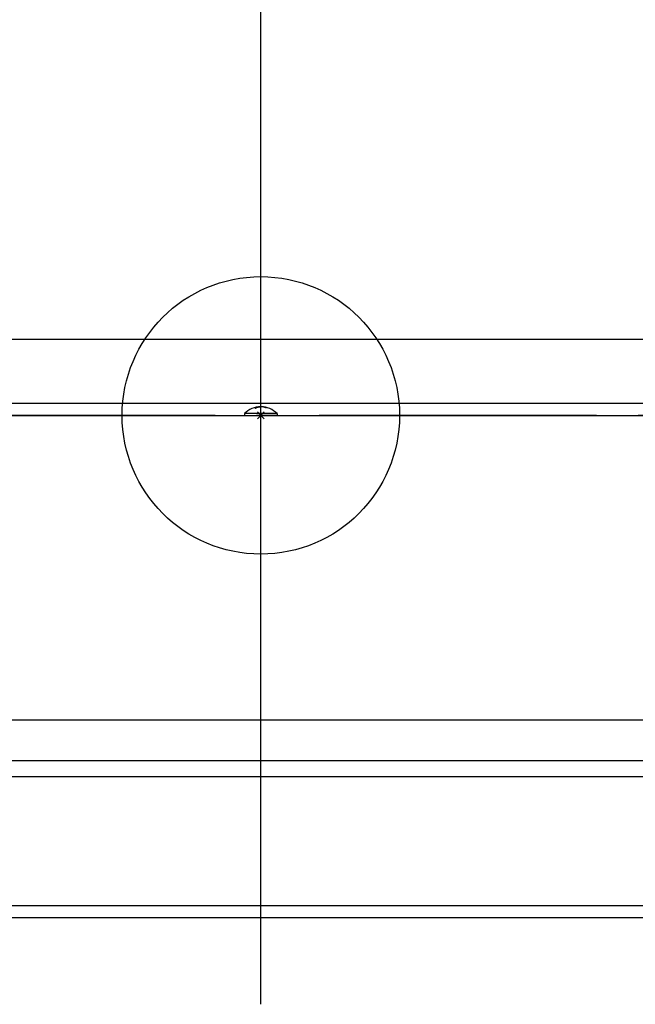
# Model space of a CAD drawing. Extents: x -457 to 1163, y -394 to 1012.
# Drawn here: x -70 to 108, y -170 to 114 of the extents above; entities that cross this region are included whole.
import ezdxf

# ---------------------------------------------------------------- set-up
doc = ezdxf.new("R2010")
doc.units = 0
doc.header["$LTSCALE"] = 20
doc.header["$PDMODE"] = 3
doc.header["$PDSIZE"] = -2
doc.linetypes.add('DASHDOT', pattern=[5.5, 4, -0.6, 0.3, -0.6])
for name, color, linetype in [('ARRANGE', 1, 'CONTINUOUS'), ('BASIS', 6, 'DASHDOT'), ('DETAIL', 5, 'CONTINUOUS'), ('OUTLINE', 3, 'CONTINUOUS')]:
    doc.layers.add(name, color=color, linetype=linetype)

msp = doc.modelspace()

# ---------------------------------------------------------------- linework, layer by layer
at = {"layer": 'ARRANGE', "color": 1, "linetype": 'CONTINUOUS'}
msp.add_circle((0, 0), 40, dxfattribs=at)
msp.add_point((0, 0), dxfattribs=at)
at = {"layer": 'BASIS', "color": 6, "linetype": 'DASHDOT'}
for p, q in [((0, -169.81), (0, 647.52)), ((0, -109.29), (0, 109.29)), ((316.8, 0), (-316.8, 0))]:
    msp.add_line(p, q, dxfattribs=at)
at = {"layer": 'DETAIL', "color": 5, "linetype": 'CONTINUOUS'}
for p, q in [((-298.75, 22.01), (298.75, 22.01)), ((-296.75, 3.5), (296.75, 3.5)), ((-240.65, 0), (260.52, 0)), ((4.7, 0.5), (-4.7, 0.5)), ((-4.7, 0.5), (-4.7, 0)), ((-1.59, 2.1), (-1.58, 2.11)), ((-1.58, 2.11), (-1.57, 2.11)), ((-1.57, 2.11), (-1.57, 2.11)), ((-1.57, 2.11), (-1.56, 2.11)), ((-1.56, 2.11), (-1.56, 2.12)), ((-1.56, 2.12), (-1.56, 2.12)), ((-1.56, 2.12), (-1.55, 2.12)), ((-1.55, 2.12), (-1.54, 2.13)), ((-1.54, 2.13), (-1.54, 2.13)), ((-1.54, 2.13), (-1.53, 2.13)), ((-1.53, 2.13), (-1.52, 2.14)), ((-1.52, 2.14), (-1.52, 2.14)), ((-1.52, 2.14), (-1.51, 2.14)), ((-1.51, 2.14), (-1.5, 2.14)), ((-1.5, 2.14), (-1.49, 2.15)), ((-1.5, 2.14), (-1.5, 2.14)), ((-1.49, 2.15), (-1.48, 2.15)), ((-1.48, 2.15), (-1.47, 2.16)), ((-1.48, 2.15), (-1.48, 2.15)), ((-1.47, 2.16), (-1.46, 2.16)), ((-1.46, 2.16), (-1.45, 2.17)), ((-1.46, 2.16), (-1.46, 2.16)), ((-1.45, 2.17), (-1.45, 2.17)), ((-1.45, 2.17), (-1.45, 2.17)), ((-1.45, 2.17), (-1.44, 2.17)), ((-1.44, 2.17), (-1.43, 2.18)), ((-1.43, 2.18), (-1.43, 2.18)), ((-1.43, 2.18), (-1.42, 2.18)), ((-1.42, 2.18), (-1.41, 2.19)), ((-1.41, 2.19), (-1.41, 2.19)), ((-1.41, 2.19), (-1.4, 2.19)), ((-1.4, 2.19), (-1.39, 2.2)), ((-1.4, 2.19), (-1.4, 2.19)), ((-1.4, 2.19), (-1.4, 2.19)), ((-1.4, 2.19), (-1.4, 2.19)), ((-1.39, 2.2), (-1.39, 2.2)), ((-1.39, 2.2), (-1.39, 2.2)), ((-1.39, 2.2), (-1.38, 2.2)), ((-1.38, 2.2), (-1.37, 2.21)), ((-1.38, 2.2), (-1.38, 2.2)), ((-1.38, 2.2), (-1.38, 2.2)), ((-1.37, 2.21), (-1.37, 2.21)), ((-1.37, 2.21), (-1.37, 2.21)), ((-1.37, 2.21), (-1.36, 2.21)), ((-1.36, 2.21), (-1.36, 2.21)), ((-1.36, 2.21), (-1.36, 2.21)), ((-1.36, 2.21), (-1.35, 2.21)), ((-1.35, 2.21), (-1.35, 2.22)), ((-1.35, 2.22), (-1.34, 2.22)), ((-1.35, 2.21), (-1.35, 2.21)), ((-1.34, 2.22), (-1.34, 2.22)), ((-1.34, 2.22), (-1.34, 2.22)), ((-1.34, 2.22), (-1.33, 2.22)), ((-1.33, 2.22), (-1.32, 2.23)), ((-1.33, 2.22), (-1.33, 2.22)), ((-1.33, 2.22), (-1.33, 2.22)), ((-1.32, 2.23), (-1.32, 2.23)), ((-1.32, 2.23), (-1.32, 2.23)), ((-1.32, 2.23), (-1.31, 2.23)), ((-1.31, 2.23), (-1.3, 2.24)), ((-1.31, 2.23), (-1.31, 2.23)), ((-1.31, 2.23), (-1.31, 2.23)), ((-1.3, 2.24), (-1.3, 2.24)), ((-1.3, 2.24), (-1.28, 2.24)), ((-1.28, 2.24), (-1.28, 2.25)), ((-1.28, 2.25), (-1.28, 2.25)), ((-1.28, 2.25), (-1.27, 2.25)), ((-1.27, 2.25), (-1.26, 2.25)), ((-1.26, 2.25), (-1.25, 2.26)), ((-1.26, 2.25), (-1.26, 2.25)), ((-1.25, 2.26), (-1.24, 2.26)), ((-1.24, 2.26), (-1.24, 2.26)), ((-1.24, 2.26), (-1.23, 2.26)), ((-1.23, 2.26), (-1.22, 2.27)), ((-1.22, 2.27), (-1.22, 2.27)), ((-1.22, 2.27), (-1.21, 2.27)), ((-1.21, 2.27), (-1.2, 2.28)), ((-1.2, 2.28), (-1.2, 2.28)), ((-1.2, 2.28), (-1.19, 2.28)), ((-1.19, 2.28), (-1.18, 2.28)), ((-1.18, 2.28), (-1.17, 2.29)), ((-1.18, 2.28), (-1.18, 2.28)), ((-1.17, 2.29), (-1.16, 2.29)), ((-1.16, 2.29), (-1.15, 2.3)), ((-1.16, 2.29), (-1.16, 2.29)), ((-1.15, 2.3), (-1.14, 2.3)), ((-1.14, 2.3), (-1.14, 2.3)), ((-1.14, 2.3), (-1.13, 2.3)), ((-1.13, 2.3), (-1.12, 2.31)), ((-1.12, 2.31), (-1.12, 2.31)), ((-1.12, 2.31), (-1.11, 2.31)), ((-1.11, 2.31), (-1.11, 2.31)), ((-1.11, 2.31), (-1.11, 2.31)), ((-1.11, 2.31), (-1.1, 2.31)), ((-1.1, 2.31), (-1.09, 2.32)), ((-1.1, 2.31), (-1.1, 2.31)), ((-1.1, 2.31), (-1.1, 2.31)), ((-1.09, 2.32), (-1.09, 2.32)), ((-1.09, 2.32), (-1.09, 2.32)), ((-1.09, 2.32), (-1.08, 2.32)), ((-1.08, 2.32), (-1.08, 2.32)), ((-1.08, 2.32), (-1.08, 2.32)), ((-1.08, 2.32), (-1.07, 2.32)), ((-1.07, 2.32), (-1.06, 2.33)), ((-1.07, 2.32), (-1.07, 2.32)), ((-1.07, 2.32), (-1.07, 2.32)), ((-1.06, 2.33), (-1.06, 2.33)), ((-1.06, 2.33), (-1.06, 2.33)), ((-1.06, 2.33), (-1.05, 2.33)), ((-1.05, 2.33), (-1.05, 2.33)), ((-1.05, 2.33), (-1.05, 2.33)), ((-1.05, 2.33), (-1.04, 2.33)), ((-1.04, 2.33), (-1.04, 2.33)), ((-1.04, 2.33), (-1.04, 2.33)), ((-1.04, 2.33), (-1.03, 2.33)), ((-1.03, 2.33), (-1.03, 2.34)), ((-1.03, 2.34), (-1.03, 2.34)), ((-1.03, 2.34), (-1.02, 2.34)), ((-1.02, 2.34), (-1.02, 2.34)), ((-1.02, 2.34), (-1.02, 2.34)), ((-1.02, 2.34), (-1.01, 2.34)), ((-1.01, 2.34), (-1, 2.35)), ((-1, 2.35), (-1, 2.35)), ((-1, 2.35), (-0.99, 2.35)), ((-0.99, 2.35), (-0.98, 2.35)), ((-0.98, 2.35), (-0.98, 2.35)), ((-0.98, 2.35), (-0.97, 2.35)), ((-0.97, 2.35), (-0.96, 2.36)), ((-0.96, 2.36), (-0.96, 2.36)), ((-0.96, 2.36), (-0.95, 2.36)), ((-0.95, 2.36), (-0.94, 2.36)), ((-0.94, 2.36), (-0.93, 2.37)), ((-0.94, 2.36), (-0.94, 2.36)), ((-0.93, 2.37), (-0.92, 2.37)), ((-0.92, 2.37), (-0.92, 2.37)), ((-0.92, 2.37), (-0.91, 2.37)), ((-0.91, 2.37), (-0.91, 2.37)), ((-0.91, 2.37), (-0.91, 2.37)), ((-0.91, 2.37), (-0.9, 2.37)), ((-0.9, 2.37), (-0.89, 2.38)), ((-0.9, 2.37), (-0.9, 2.37)), ((-0.9, 2.37), (-0.9, 2.37)), ((-0.89, 2.38), (-0.89, 2.38)), ((-0.89, 2.38), (-0.89, 2.38)), ((-0.89, 2.38), (-0.88, 2.38)), ((-0.88, 2.38), (-0.88, 2.38)), ((-0.88, 2.38), (-0.88, 2.38)), ((-0.88, 2.38), (-0.87, 2.38)), ((-0.87, 2.38), (-0.86, 2.39)), ((-0.87, 2.38), (-0.87, 2.38)), ((-0.87, 2.38), (-0.87, 2.38)), ((-0.86, 2.39), (-0.86, 2.39)), ((-0.86, 2.39), (-0.86, 2.39)), ((-0.86, 2.39), (-0.85, 2.39)), ((-0.85, 2.39), (-0.85, 2.39)), ((-0.85, 2.39), (-0.85, 2.39)), ((-0.85, 2.39), (-0.84, 2.39)), ((-0.84, 2.39), (-0.84, 2.39)), ((-0.84, 2.39), (-0.84, 2.39)), ((-0.84, 2.39), (-0.83, 2.39)), ((-0.83, 2.39), (-0.83, 2.4)), ((-0.83, 2.4), (-0.83, 2.4)), ((-0.83, 2.4), (-0.82, 2.4)), ((-0.82, 2.4), (-0.82, 2.4)), ((-0.82, 2.4), (-0.82, 2.4)), ((-0.82, 2.4), (-0.81, 2.4)), ((-0.81, 2.4), (-0.81, 2.4)), ((-0.81, 2.4), (-0.81, 2.4)), ((-0.81, 2.4), (-0.8, 2.4)), ((-0.8, 2.4), (-0.8, 2.4)), ((-0.8, 2.4), (-0.8, 2.4)), ((-0.8, 2.4), (-0.79, 2.4)), ((-0.79, 2.4), (-0.79, 2.41)), ((-0.79, 2.41), (-0.79, 2.41)), ((-0.79, 2.41), (-0.78, 2.41)), ((-0.78, 2.41), (-0.78, 2.41)), ((-0.78, 2.41), (-0.78, 2.41)), ((-0.78, 2.41), (-0.77, 2.41)), ((-0.77, 2.41), (-0.76, 2.41)), ((-0.76, 2.41), (-0.76, 2.41)), ((-0.76, 2.41), (-0.76, 2.41)), ((-0.76, 2.41), (-0.75, 2.41)), ((-0.75, 2.41), (-0.75, 2.41)), ((-0.75, 2.41), (-0.75, 2.41)), ((-0.75, 2.41), (-0.74, 2.41)), ((-0.74, 2.41), (-0.73, 2.42)), ((-0.74, 2.41), (-0.74, 2.41)), ((-0.74, 2.41), (-0.74, 2.41)), ((-0.73, 2.42), (-0.73, 2.42)), ((-0.73, 2.42), (-0.73, 2.42)), ((-0.73, 2.42), (-0.72, 2.42)), ((-0.72, 2.42), (-0.72, 2.42)), ((-0.72, 2.42), (-0.72, 2.42)), ((-0.72, 2.42), (-0.71, 2.42)), ((-0.71, 2.42), (-0.71, 2.42)), ((-0.71, 2.42), (-0.7, 2.42)), ((-0.7, 2.42), (-0.69, 2.42)), ((-0.69, 2.42), (-0.68, 2.43)), ((-0.69, 2.42), (-0.69, 2.42)), ((-0.68, 2.43), (-0.67, 2.43)), ((-0.67, 2.43), (-0.67, 2.43)), ((-0.67, 2.43), (-0.66, 2.43)), ((-0.66, 2.43), (-0.65, 2.43)), ((-0.65, 2.43), (-0.64, 2.44)), ((-0.65, 2.43), (-0.65, 2.43)), ((-0.64, 2.44), (-0.63, 2.44)), ((-0.63, 2.44), (-0.63, 2.44)), ((-0.63, 2.44), (-0.62, 2.44)), ((-0.62, 2.44), (-0.61, 2.44)), ((-0.61, 2.44), (-0.61, 2.44)), ((-0.61, 2.44), (-0.61, 2.44)), ((-0.61, 2.44), (-0.6, 2.44)), ((-0.6, 2.44), (-0.6, 2.45)), ((-0.6, 2.45), (-0.59, 2.45)), ((-0.6, 2.44), (-0.6, 2.44)), ((-0.59, 2.45), (-0.59, 2.45)), ((-0.59, 2.45), (-0.59, 2.45)), ((-0.59, 2.45), (-0.58, 2.45)), ((-0.58, 2.45), (-0.58, 2.45)), ((-0.58, 2.45), (-0.58, 2.45)), ((-0.58, 2.45), (-0.57, 2.45)), ((-0.57, 2.45), (-0.57, 2.45)), ((-0.57, 2.45), (-0.57, 2.45)), ((-0.57, 2.45), (-0.56, 2.45)), ((-0.56, 2.45), (-0.56, 2.45)), ((-0.56, 2.45), (-0.56, 2.45)), ((-0.56, 2.45), (-0.55, 2.45)), ((-0.55, 2.45), (-0.55, 2.46)), ((-0.55, 2.46), (-0.54, 2.46)), ((-0.55, 2.45), (-0.55, 2.45)), ((-0.54, 2.46), (-0.54, 2.46)), ((-0.54, 2.46), (-0.54, 2.46)), ((-0.54, 2.46), (-0.53, 2.46)), ((-0.53, 2.46), (-0.53, 2.46)), ((-0.53, 2.46), (-0.53, 2.46)), ((-0.53, 2.46), (-0.52, 2.46)), ((-0.52, 2.46), (-0.52, 2.46)), ((-0.52, 2.46), (-0.52, 2.46)), ((-0.52, 2.46), (-0.51, 2.46)), ((-0.51, 2.46), (-0.51, 2.46)), ((-0.51, 2.46), (-0.5, 2.46)), ((-0.5, 2.46), (-0.49, 2.46)), ((-0.49, 2.46), (-0.49, 2.46)), ((-0.49, 2.46), (-0.48, 2.46)), ((-0.48, 2.46), (-0.47, 2.47)), ((-0.47, 2.47), (-0.47, 2.47)), ((-0.47, 2.47), (-0.46, 2.47)), ((-0.46, 2.47), (-0.45, 2.47)), ((-0.45, 2.47), (-0.45, 2.47)), ((-0.45, 2.47), (-0.44, 2.47)), ((-0.44, 2.47), (-0.43, 2.47)), ((-0.43, 2.47), (-0.43, 2.47)), ((-0.43, 2.47), (-0.42, 2.47)), ((-0.42, 2.47), (-0.41, 2.47)), ((-0.41, 2.47), (-0.41, 2.47)), ((-0.41, 2.47), (-0.4, 2.47)), ((-0.4, 2.47), (-0.39, 2.48)), ((-0.39, 2.48), (-0.39, 2.48)), ((-0.39, 2.48), (-0.38, 2.48)), ((-0.38, 2.48), (-0.37, 2.48)), ((-0.37, 2.48), (-0.37, 2.48)), ((-0.37, 2.48), (-0.36, 2.48)), ((-0.36, 2.48), (-0.35, 2.48)), ((-0.35, 2.48), (-0.35, 2.48)), ((-0.35, 2.48), (-0.34, 2.48)), ((-0.34, 2.48), (-0.33, 2.48)), ((-0.33, 2.48), (-0.33, 2.48)), ((-0.33, 2.48), (-0.32, 2.48)), ((-0.32, 2.48), (-0.31, 2.49)), ((-0.31, 2.49), (-0.31, 2.49)), ((-0.31, 2.49), (-0.3, 2.49)), ((-0.3, 2.49), (-0.3, 2.49)), ((-0.3, 2.49), (-0.3, 2.49)), ((-0.3, 2.49), (-0.29, 2.49)), ((-0.29, 2.49), (-0.29, 2.49)), ((-0.29, 2.49), (-0.29, 2.49)), ((-0.29, 2.49), (-0.28, 2.49)), ((-0.28, 2.49), (-0.28, 2.49)), ((-0.28, 2.49), (-0.28, 2.49)), ((-0.28, 2.49), (-0.27, 2.49)), ((-0.27, 2.49), (-0.27, 2.49)), ((-0.27, 2.49), (-0.27, 2.49)), ((-0.27, 2.49), (-0.26, 2.49)), ((-0.26, 2.49), (-0.26, 2.49)), ((-0.26, 2.49), (-0.26, 2.49)), ((-0.26, 2.49), (-0.25, 2.49)), ((-0.25, 2.49), (-0.24, 2.49)), ((-0.24, 2.49), (-0.24, 2.49)), ((-0.24, 2.49), (-0.24, 2.49)), ((-0.24, 2.49), (-0.23, 2.49)), ((-0.23, 2.49), (-0.23, 2.49)), ((-0.23, 2.49), (-0.23, 2.49)), ((-0.23, 2.49), (-0.22, 2.49)), ((-0.22, 2.49), (-0.22, 2.49)), ((-0.22, 2.49), (-0.22, 2.49)), ((-0.22, 2.49), (-0.21, 2.49)), ((-0.21, 2.49), (-0.21, 2.49)), ((-0.21, 2.49), (-0.21, 2.49)), ((-0.21, 2.49), (-0.2, 2.49)), ((-0.2, 2.49), (-0.2, 2.49)), ((-0.2, 2.49), (-0.19, 2.49)), ((-0.19, 2.49), (-0.18, 2.49)), ((-0.18, 2.49), (-0.18, 2.49)), ((-0.18, 2.49), (-0.17, 2.49)), ((-0.17, 2.49), (-0.16, 2.49)), ((-0.16, 2.49), (-0.15, 2.5)), ((-0.16, 2.49), (-0.16, 2.49)), ((-0.15, 2.5), (-0.14, 2.5)), ((-0.14, 2.5), (-0.14, 2.5)), ((-0.14, 2.5), (-0.13, 2.5)), ((-0.13, 2.5), (-0.12, 2.5)), ((-0.12, 2.5), (-0.12, 2.5)), ((-0.12, 2.5), (-0.11, 2.5)), ((-0.11, 2.5), (-0.1, 2.5)), ((-0.1, 2.5), (-0.1, 2.5)), ((-0.1, 2.5), (-0.09, 2.5)), ((-0.09, 2.5), (-0.08, 2.5)), ((-0.08, 2.5), (-0.08, 2.5)), ((-0.08, 2.5), (-0.07, 2.5)), ((-0.07, 2.5), (-0.06, 2.5)), ((-0.06, 2.5), (-0.06, 2.5)), ((-0.06, 2.5), (-0.05, 2.5)), ((-0.05, 2.5), (-0.04, 2.5)), ((-0.04, 2.5), (-0.04, 2.5)), ((-0.04, 2.5), (-0.03, 2.5)), ((-0.03, 2.5), (-0.02, 2.5)), ((-0.02, 2.5), (-0.02, 2.5)), ((-0.02, 2.5), (-0.01, 2.5)), ((-0.01, 2.5), (0, 2.5)), ((0.01, 2.5), (0, 2.5)), ((0.02, 2.5), (0.01, 2.5)), ((0.03, 2.5), (0.02, 2.5)), ((0.02, 2.5), (0.02, 2.5)), ((0.04, 2.5), (0.03, 2.5)), ((0.05, 2.5), (0.04, 2.5)), ((0.04, 2.5), (0.04, 2.5)), ((0.06, 2.5), (0.05, 2.5)), ((0.07, 2.5), (0.06, 2.5)), ((0.06, 2.5), (0.06, 2.5)), ((0.08, 2.5), (0.07, 2.5)), ((0.09, 2.5), (0.08, 2.5)), ((0.08, 2.5), (0.08, 2.5)), ((0.1, 2.5), (0.09, 2.5)), ((0.11, 2.5), (0.1, 2.5)), ((0.1, 2.5), (0.1, 2.5)), ((0.12, 2.5), (0.11, 2.5)), ((0.13, 2.5), (0.12, 2.5)), ((0.12, 2.5), (0.12, 2.5)), ((0.14, 2.5), (0.13, 2.5)), ((0.15, 2.5), (0.14, 2.5)), ((0.14, 2.5), (0.14, 2.5)), ((0.16, 2.49), (0.15, 2.5)), ((0.17, 2.49), (0.16, 2.49)), ((0.16, 2.49), (0.16, 2.49)), ((0.18, 2.49), (0.17, 2.49)), ((0.19, 2.49), (0.18, 2.49)), ((0.18, 2.49), (0.18, 2.49)), ((0.2, 2.49), (0.19, 2.49)), ((0.21, 2.49), (0.2, 2.49)), ((0.2, 2.49), (0.2, 2.49)), ((0.22, 2.49), (0.21, 2.49)), ((0.21, 2.49), (0.21, 2.49)), ((0.21, 2.49), (0.21, 2.49)), ((0.23, 2.49), (0.22, 2.49)), ((0.22, 2.49), (0.22, 2.49)), ((0.22, 2.49), (0.22, 2.49)), ((0.24, 2.49), (0.23, 2.49)), ((0.23, 2.49), (0.23, 2.49)), ((0.23, 2.49), (0.23, 2.49)), ((0.25, 2.49), (0.24, 2.49)), ((0.24, 2.49), (0.24, 2.49)), ((0.24, 2.49), (0.24, 2.49)), ((0.26, 2.49), (0.25, 2.49)), ((0.27, 2.49), (0.26, 2.49)), ((0.26, 2.49), (0.26, 2.49)), ((0.26, 2.49), (0.26, 2.49)), ((0.28, 2.49), (0.27, 2.49)), ((0.27, 2.49), (0.27, 2.49)), ((0.27, 2.49), (0.27, 2.49)), ((0.29, 2.49), (0.28, 2.49)), ((0.28, 2.49), (0.28, 2.49)), ((0.28, 2.49), (0.28, 2.49)), ((0.3, 2.49), (0.29, 2.49)), ((0.29, 2.49), (0.29, 2.49)), ((0.29, 2.49), (0.29, 2.49)), ((0.31, 2.49), (0.3, 2.49)), ((0.3, 2.49), (0.3, 2.49)), ((0.3, 2.49), (0.3, 2.49)), ((0.32, 2.48), (0.31, 2.49)), ((0.31, 2.49), (0.31, 2.49)), ((0.33, 2.48), (0.32, 2.48)), ((0.34, 2.48), (0.33, 2.48)), ((0.33, 2.48), (0.33, 2.48)), ((0.35, 2.48), (0.34, 2.48)), ((0.36, 2.48), (0.35, 2.48)), ((0.35, 2.48), (0.35, 2.48)), ((0.37, 2.48), (0.36, 2.48)), ((0.38, 2.48), (0.37, 2.48)), ((0.37, 2.48), (0.37, 2.48)), ((0.39, 2.48), (0.38, 2.48)), ((0.4, 2.47), (0.39, 2.48)), ((0.39, 2.48), (0.39, 2.48)), ((0.41, 2.47), (0.4, 2.47)), ((0.42, 2.47), (0.41, 2.47)), ((0.41, 2.47), (0.41, 2.47)), ((0.43, 2.47), (0.42, 2.47)), ((0.44, 2.47), (0.43, 2.47)), ((0.43, 2.47), (0.43, 2.47)), ((0.45, 2.47), (0.44, 2.47)), ((0.46, 2.47), (0.45, 2.47)), ((0.45, 2.47), (0.45, 2.47)), ((0.47, 2.47), (0.46, 2.47)), ((0.48, 2.46), (0.47, 2.47)), ((0.47, 2.47), (0.47, 2.47)), ((0.49, 2.46), (0.48, 2.46)), ((0.5, 2.46), (0.49, 2.46)), ((0.49, 2.46), (0.49, 2.46)), ((0.51, 2.46), (0.5, 2.46)), ((0.52, 2.46), (0.51, 2.46)), ((0.51, 2.46), (0.51, 2.46)), ((0.53, 2.46), (0.52, 2.46)), ((0.52, 2.46), (0.52, 2.46)), ((0.52, 2.46), (0.52, 2.46)), ((0.54, 2.46), (0.53, 2.46)), ((0.53, 2.46), (0.53, 2.46)), ((0.53, 2.46), (0.53, 2.46)), ((0.55, 2.46), (0.54, 2.46)), ((0.54, 2.46), (0.54, 2.46)), ((0.54, 2.46), (0.54, 2.46)), ((0.55, 2.45), (0.55, 2.46)), ((0.56, 2.45), (0.55, 2.45)), ((0.55, 2.45), (0.55, 2.45)), ((0.57, 2.45), (0.56, 2.45)), ((0.56, 2.45), (0.56, 2.45)), ((0.56, 2.45), (0.56, 2.45)), ((0.58, 2.45), (0.57, 2.45)), ((0.57, 2.45), (0.57, 2.45)), ((0.57, 2.45), (0.57, 2.45)), ((0.59, 2.45), (0.58, 2.45)), ((0.58, 2.45), (0.58, 2.45)), ((0.58, 2.45), (0.58, 2.45)), ((0.6, 2.45), (0.59, 2.45)), ((0.59, 2.45), (0.59, 2.45)), ((0.59, 2.45), (0.59, 2.45)), ((0.6, 2.44), (0.6, 2.45)), ((0.61, 2.44), (0.6, 2.44)), ((0.6, 2.44), (0.6, 2.44)), ((0.62, 2.44), (0.61, 2.44)), ((0.61, 2.44), (0.61, 2.44)), ((0.61, 2.44), (0.61, 2.44)), ((0.63, 2.44), (0.62, 2.44)), ((0.64, 2.44), (0.63, 2.44)), ((0.63, 2.44), (0.63, 2.44)), ((0.65, 2.43), (0.64, 2.44)), ((0.66, 2.43), (0.65, 2.43)), ((0.65, 2.43), (0.65, 2.43)), ((0.67, 2.43), (0.66, 2.43)), ((0.68, 2.43), (0.67, 2.43)), ((0.67, 2.43), (0.67, 2.43)), ((0.69, 2.42), (0.68, 2.43)), ((0.7, 2.42), (0.69, 2.42)), ((0.69, 2.42), (0.69, 2.42)), ((0.71, 2.42), (0.7, 2.42)), ((0.72, 2.42), (0.71, 2.42)), ((0.71, 2.42), (0.71, 2.42)), ((0.73, 2.42), (0.72, 2.42)), ((0.72, 2.42), (0.72, 2.42)), ((0.72, 2.42), (0.72, 2.42)), ((0.74, 2.41), (0.73, 2.42)), ((0.73, 2.42), (0.73, 2.42)), ((0.73, 2.42), (0.73, 2.42)), ((0.75, 2.41), (0.74, 2.41)), ((0.74, 2.41), (0.74, 2.41)), ((0.74, 2.41), (0.74, 2.41)), ((0.76, 2.41), (0.75, 2.41)), ((0.75, 2.41), (0.75, 2.41)), ((0.75, 2.41), (0.75, 2.41)), ((0.77, 2.41), (0.76, 2.41)), ((0.76, 2.41), (0.76, 2.41)), ((0.76, 2.41), (0.76, 2.41)), ((0.78, 2.41), (0.77, 2.41)), ((0.79, 2.41), (0.78, 2.41)), ((0.78, 2.41), (0.78, 2.41)), ((0.78, 2.41), (0.78, 2.41)), ((0.79, 2.4), (0.79, 2.41)), ((0.79, 2.41), (0.79, 2.41)), ((0.8, 2.4), (0.79, 2.4)), ((0.81, 2.4), (0.8, 2.4)), ((0.8, 2.4), (0.8, 2.4)), ((0.8, 2.4), (0.8, 2.4)), ((0.82, 2.4), (0.81, 2.4)), ((0.81, 2.4), (0.81, 2.4)), ((0.81, 2.4), (0.81, 2.4)), ((0.83, 2.4), (0.82, 2.4)), ((0.82, 2.4), (0.82, 2.4)), ((0.82, 2.4), (0.82, 2.4)), ((0.83, 2.39), (0.83, 2.4)), ((0.83, 2.4), (0.83, 2.4)), ((0.84, 2.39), (0.83, 2.39)), ((0.85, 2.39), (0.84, 2.39)), ((0.84, 2.39), (0.84, 2.39)), ((0.84, 2.39), (0.84, 2.39)), ((0.86, 2.39), (0.85, 2.39)), ((0.85, 2.39), (0.85, 2.39)), ((0.85, 2.39), (0.85, 2.39)), ((0.87, 2.38), (0.86, 2.39)), ((0.86, 2.39), (0.86, 2.39)), ((0.86, 2.39), (0.86, 2.39)), ((0.88, 2.38), (0.87, 2.38)), ((0.87, 2.38), (0.87, 2.38)), ((0.87, 2.38), (0.87, 2.38)), ((0.89, 2.38), (0.88, 2.38)), ((0.88, 2.38), (0.88, 2.38)), ((0.88, 2.38), (0.88, 2.38)), ((0.9, 2.37), (0.89, 2.38)), ((0.89, 2.38), (0.89, 2.38)), ((0.89, 2.38), (0.89, 2.38)), ((0.91, 2.37), (0.9, 2.37)), ((0.9, 2.37), (0.9, 2.37)), ((0.9, 2.37), (0.9, 2.37)), ((0.92, 2.37), (0.91, 2.37)), ((0.91, 2.37), (0.91, 2.37)), ((0.91, 2.37), (0.91, 2.37)), ((0.93, 2.37), (0.92, 2.37)), ((0.92, 2.37), (0.92, 2.37)), ((0.94, 2.36), (0.93, 2.37)), ((0.95, 2.36), (0.94, 2.36)), ((0.94, 2.36), (0.94, 2.36)), ((0.96, 2.36), (0.95, 2.36)), ((0.97, 2.35), (0.96, 2.36)), ((0.96, 2.36), (0.96, 2.36)), ((0.98, 2.35), (0.97, 2.35)), ((0.99, 2.35), (0.98, 2.35)), ((0.98, 2.35), (0.98, 2.35)), ((1, 2.35), (0.99, 2.35)), ((1.01, 2.34), (1, 2.35)), ((1, 2.35), (1, 2.35)), ((1.02, 2.34), (1.01, 2.34)), ((1.03, 2.34), (1.02, 2.34)), ((1.02, 2.34), (1.02, 2.34)), ((1.02, 2.34), (1.02, 2.34)), ((1.03, 2.33), (1.03, 2.34)), ((1.03, 2.34), (1.03, 2.34)), ((1.04, 2.33), (1.03, 2.33)), ((1.05, 2.33), (1.04, 2.33)), ((1.04, 2.33), (1.04, 2.33)), ((1.04, 2.33), (1.04, 2.33)), ((1.06, 2.33), (1.05, 2.33)), ((1.05, 2.33), (1.05, 2.33)), ((1.05, 2.33), (1.05, 2.33)), ((1.07, 2.32), (1.06, 2.33)), ((1.06, 2.33), (1.06, 2.33)), ((1.06, 2.33), (1.06, 2.33)), ((1.08, 2.32), (1.07, 2.32)), ((1.07, 2.32), (1.07, 2.32)), ((1.07, 2.32), (1.07, 2.32)), ((1.09, 2.32), (1.08, 2.32)), ((1.08, 2.32), (1.08, 2.32)), ((1.08, 2.32), (1.08, 2.32)), ((1.1, 2.31), (1.09, 2.32)), ((1.09, 2.32), (1.09, 2.32)), ((1.09, 2.32), (1.09, 2.32)), ((1.11, 2.31), (1.1, 2.31)), ((1.1, 2.31), (1.1, 2.31)), ((1.1, 2.31), (1.1, 2.31)), ((1.12, 2.31), (1.11, 2.31)), ((1.11, 2.31), (1.11, 2.31)), ((1.11, 2.31), (1.11, 2.31)), ((1.13, 2.3), (1.12, 2.31)), ((1.12, 2.31), (1.12, 2.31)), ((1.14, 2.3), (1.13, 2.3)), ((1.15, 2.3), (1.14, 2.3)), ((1.14, 2.3), (1.14, 2.3)), ((1.16, 2.29), (1.15, 2.3)), ((1.17, 2.29), (1.16, 2.29)), ((1.16, 2.29), (1.16, 2.29)), ((1.18, 2.28), (1.17, 2.29)), ((1.19, 2.28), (1.18, 2.28)), ((1.18, 2.28), (1.18, 2.28)), ((1.2, 2.28), (1.19, 2.28)), ((1.21, 2.27), (1.2, 2.28)), ((1.2, 2.28), (1.2, 2.28)), ((1.22, 2.27), (1.21, 2.27)), ((1.23, 2.26), (1.22, 2.27)), ((1.22, 2.27), (1.22, 2.27)), ((1.24, 2.26), (1.23, 2.26)), ((1.25, 2.26), (1.24, 2.26)), ((1.24, 2.26), (1.24, 2.26)), ((1.26, 2.25), (1.25, 2.26)), ((1.27, 2.25), (1.26, 2.25)), ((1.26, 2.25), (1.26, 2.25)), ((1.28, 2.25), (1.27, 2.25)), ((1.28, 2.24), (1.28, 2.25)), ((1.28, 2.25), (1.28, 2.25)), ((1.3, 2.24), (1.28, 2.24)), ((1.31, 2.23), (1.3, 2.24)), ((1.3, 2.24), (1.3, 2.24)), ((1.32, 2.23), (1.31, 2.23)), ((1.31, 2.23), (1.31, 2.23)), ((1.31, 2.23), (1.31, 2.23)), ((1.33, 2.22), (1.32, 2.23)), ((1.32, 2.23), (1.32, 2.23)), ((1.32, 2.23), (1.32, 2.23)), ((1.34, 2.22), (1.33, 2.22)), ((1.33, 2.22), (1.33, 2.22)), ((1.33, 2.22), (1.33, 2.22)), ((1.35, 2.22), (1.34, 2.22)), ((1.34, 2.22), (1.34, 2.22)), ((1.34, 2.22), (1.34, 2.22)), ((1.35, 2.21), (1.35, 2.22)), ((1.36, 2.21), (1.35, 2.21)), ((1.35, 2.21), (1.35, 2.21)), ((1.37, 2.21), (1.36, 2.21)), ((1.36, 2.21), (1.36, 2.21)), ((1.36, 2.21), (1.36, 2.21)), ((1.38, 2.2), (1.37, 2.21)), ((1.37, 2.21), (1.37, 2.21)), ((1.37, 2.21), (1.37, 2.21)), ((1.39, 2.2), (1.38, 2.2)), ((1.38, 2.2), (1.38, 2.2)), ((1.38, 2.2), (1.38, 2.2)), ((1.4, 2.19), (1.39, 2.2)), ((1.39, 2.2), (1.39, 2.2)), ((1.39, 2.2), (1.39, 2.2)), ((1.41, 2.19), (1.4, 2.19)), ((1.4, 2.19), (1.4, 2.19)), ((1.4, 2.19), (1.4, 2.19)), ((1.4, 2.19), (1.4, 2.19)), ((1.42, 2.18), (1.41, 2.19)), ((1.41, 2.19), (1.41, 2.19)), ((1.43, 2.18), (1.42, 2.18)), ((1.44, 2.17), (1.43, 2.18)), ((1.43, 2.18), (1.43, 2.18)), ((1.45, 2.17), (1.44, 2.17)), ((1.46, 2.16), (1.45, 2.17)), ((1.45, 2.17), (1.45, 2.17)), ((1.45, 2.17), (1.45, 2.17)), ((1.47, 2.16), (1.46, 2.16)), ((1.46, 2.16), (1.46, 2.16)), ((1.48, 2.15), (1.47, 2.16)), ((1.49, 2.15), (1.48, 2.15)), ((1.48, 2.15), (1.48, 2.15)), ((1.5, 2.14), (1.49, 2.15)), ((1.51, 2.14), (1.5, 2.14)), ((1.5, 2.14), (1.5, 2.14)), ((1.52, 2.14), (1.51, 2.14)), ((1.53, 2.13), (1.52, 2.14)), ((1.52, 2.14), (1.52, 2.14)), ((1.54, 2.13), (1.53, 2.13)), ((1.55, 2.12), (1.54, 2.13)), ((1.54, 2.13), (1.54, 2.13)), ((1.56, 2.12), (1.55, 2.12)), ((1.56, 2.11), (1.56, 2.12)), ((1.56, 2.12), (1.56, 2.12)), ((1.57, 2.11), (1.56, 2.11)), ((1.58, 2.11), (1.57, 2.11)), ((1.57, 2.11), (1.57, 2.11)), ((1.59, 2.1), (1.58, 2.11)), ((4.7, 0.5), (4.7, 0)), ((-300, -87.79), (300, -87.79)), ((-290.19, -99.47), (290.19, -99.47)), ((252.67, -104.25), (-252.67, -104.25)), ((252.67, -141.46), (-252.67, -141.46)), ((-295, -144.8), (295, -144.8))]:
    msp.add_line(p, q, dxfattribs=at)
msp.add_arc((0, -4.03), 6.53, 43.8974, 136.1026, dxfattribs=at)
at = {"layer": 'OUTLINE', "color": 3, "linetype": 'CONTINUOUS'}
for p, q in [((-296.75, 3.5), (296.75, 3.5)), ((-295, -144.8), (295, -144.8))]:
    msp.add_line(p, q, dxfattribs=at)

doc.saveas('drawing.dxf')
